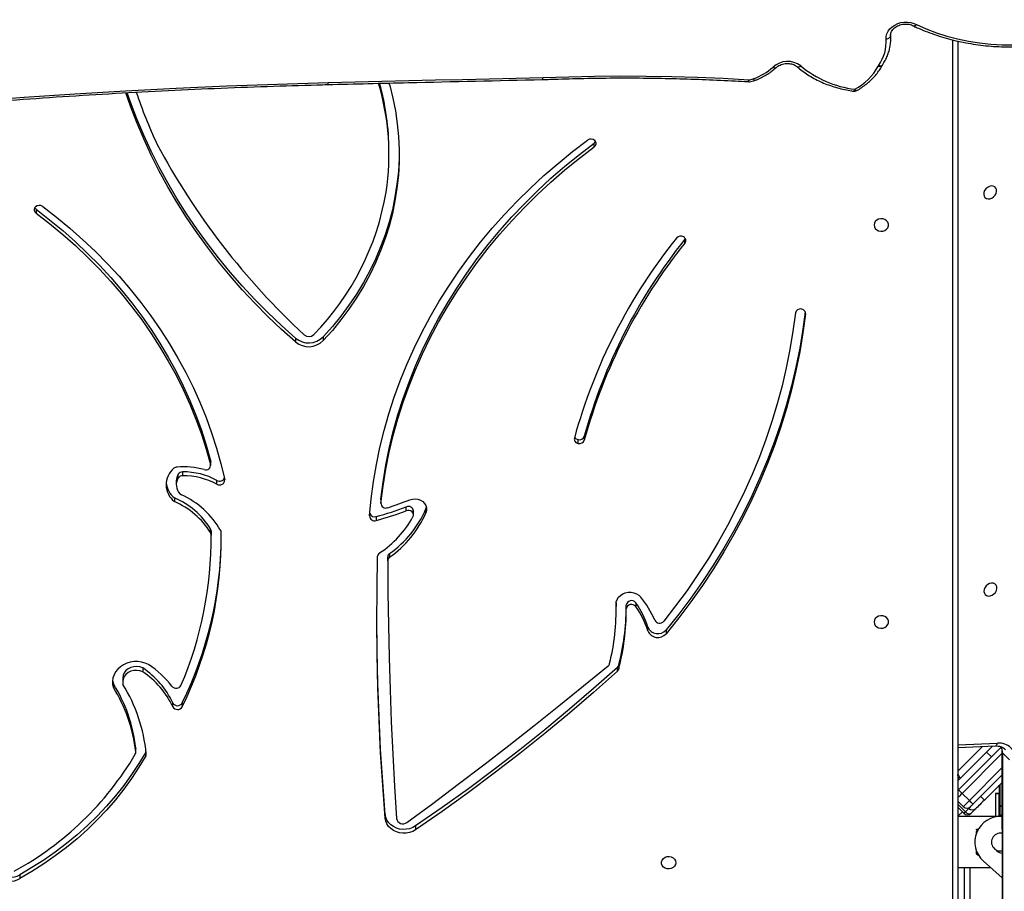
# Model space of a CAD drawing. Units: centimetres. Extents: x 16256 to 19869, y -1776 to 212.
# Drawn here: x 18738 to 18796, y -780 to -729 of the extents above; entities that cross this region are included whole.
import ezdxf

# ---------------------------------------------------------------- set-up
doc = ezdxf.new("R2010")
doc.units = ezdxf.units.CM
doc.layers.add('VP-DIM', color=7, linetype='Continuous')
doc.layers.add('VP-EQ', color=7, linetype='Continuous', true_color=0x8a3492)
doc.dimstyles.new('Strefa', dxfattribs={"dimtxt": 14, "dimasz": 20, "dimexe": 20, "dimexo": 50, "dimgap": 20, "dimtad": 0, "dimdec": 0, "dimzin": 0, "dimdsep": 46, "dimtxsty": 'Standard', "dimcen": 0.09, "dimadec": 0, "dimazin": 0, "dimtfac": 1, "dimtdec": 4, "dimtofl": 0, "dimtmove": 0, "dimatfit": 3, "dimfxl": 70, "dimfxlon": 1, "dimtolj": 1, "dimtzin": 0, "dimarcsym": 0})

# ---------------------------------------------------------------- blocks, each defined once
blk = doc.blocks.new('*D115')
at = {"layer": 'Defpoints', "color": 0}
for p in [(18729.344, -205.94), (19704.781, -205.94), (18641.406, -1604.854)]:
    blk.add_point(p, dxfattribs=at)
at = {"layer": 'VP-DIM', "color": 0, "lineweight": -2}
for p, q in [((19604.781, -205.94), (19754.781, -205.94)), ((19704.781, -255.94), (19704.781, -813.429)), ((19704.781, -1554.854), (19704.781, -943.429)), ((19604.781, -1604.854), (19754.781, -1604.854))]:
    blk.add_line(p, q, dxfattribs=at)
at = {"layer": 'VP-DIM', "color": 0}
for points in [[(19713.115, -255.94), (19696.448, -255.94), (19704.781, -205.94)], [(19696.448, -1554.854), (19713.115, -1554.854), (19704.781, -1604.854)]]:
    blk.add_solid(points, dxfattribs=at)
at = {"layer": 'VP-DIM', "color": 0, "insert": (19704.781, -878.429), "char_height": 30, "attachment_point": 5, "rotation": 90}
blk.add_mtext('\\A1;1400', dxfattribs=at)
blk = doc.blocks.new('*D116')
at = {"layer": 'Defpoints', "color": 0}
for p in [(19457.605, 161.519), (17611.415, -861.531), (19457.605, -1194.753)]:
    blk.add_point(p, dxfattribs=at)
at = {"layer": 'VP-DIM', "color": 0, "lineweight": -2}
for p, q in [((17611.415, 61.519), (17611.415, 211.519)), ((19457.605, 61.519), (19457.605, 211.519)), ((17661.415, 161.519), (18489.807, 161.519)), ((19407.605, 161.519), (18629.807, 161.519))]:
    blk.add_line(p, q, dxfattribs=at)
at = {"layer": 'VP-DIM', "color": 0}
for points in [[(17661.415, 169.852), (17661.415, 153.185), (17611.415, 161.519)], [(19407.605, 153.185), (19407.605, 169.852), (19457.605, 161.519)]]:
    blk.add_solid(points, dxfattribs=at)
at = {"layer": 'VP-DIM', "color": 0, "insert": (18559.807, 161.519), "char_height": 30, "attachment_point": 5}
blk.add_mtext('\\A1;1846', dxfattribs=at)
blk = doc.blocks.new('*D117')
at = {"layer": 'Defpoints', "color": 0}
for p in [(19292.032, 78.13), (17817.129, -934.116), (19292.032, -1113.388)]:
    blk.add_point(p, dxfattribs=at)
at = {"layer": 'VP-DIM', "color": 0, "lineweight": -2}
for p, q in [((17817.129, -21.87), (17817.129, 128.13)), ((19292.032, -21.87), (19292.032, 128.13)), ((17867.129, 78.13), (18484.581, 78.13)), ((19242.032, 78.13), (18624.581, 78.13))]:
    blk.add_line(p, q, dxfattribs=at)
at = {"layer": 'VP-DIM', "color": 0}
for points in [[(17867.129, 86.463), (17867.129, 69.796), (17817.129, 78.13)], [(19242.032, 69.796), (19242.032, 86.463), (19292.032, 78.13)]]:
    blk.add_solid(points, dxfattribs=at)
at = {"layer": 'VP-DIM', "color": 0, "insert": (18554.581, 78.13), "char_height": 30, "attachment_point": 5}
blk.add_mtext('\\A1;1475', dxfattribs=at)
blk = doc.blocks.new('*D118')
at = {"layer": 'Defpoints', "color": 0}
for p in [(18749.033, -4.087), (18712.664, -1776.026), (19818.683, -1776.026)]:
    blk.add_point(p, dxfattribs=at)
at = {"layer": 'VP-DIM', "color": 0, "lineweight": -2}
for p, q in [((19718.683, -4.087), (19868.683, -4.087)), ((19818.683, -54.087), (19818.683, -804.363)), ((19818.683, -1726.026), (19818.683, -944.363)), ((19718.683, -1776.026), (19868.683, -1776.026))]:
    blk.add_line(p, q, dxfattribs=at)
at = {"layer": 'VP-DIM', "color": 0}
for points in [[(19827.016, -54.087), (19810.35, -54.087), (19818.683, -4.087)], [(19810.35, -1726.026), (19827.016, -1726.026), (19818.683, -1776.026)]]:
    blk.add_solid(points, dxfattribs=at)
at = {"layer": 'VP-DIM', "color": 0, "insert": (19818.683, -874.363), "char_height": 30, "attachment_point": 5, "rotation": 90}
blk.add_mtext('\\A1;1772', dxfattribs=at)
blk = doc.blocks.new('3241_S')
at = {"color": 7, "linetype": 'Continuous', "lineweight": 25}
for p, q in [((38325.78, 27932.69), (38325.78, 28662.16)), ((38332.78, 27446.73), (38332.78, 27967.94)), ((38306.52, 27865.24), (38306.46, 27956.44)), ((38306.84, 27864.57), (38306.77, 27955.78)), ((38306.79, 27938.67), (38317.76, 27928.9)), ((38884.26, 27936.95), (38884.26, 27939.2)), ((38332.78, 27932.69), (38313.49, 27932.69)), ((38307.78, 27922.94), (38306.8, 27922.85)), ((38309.78, 27922.94), (38307.78, 27922.94)), ((38309.78, 27922.95), (38311.27, 27921.62)), ((38321.78, 27910.07), (38320.7, 27910.07)), ((38321.11, 27910.52), (38321.78, 27910.52)), ((38321.78, 27912.42), (38321.85, 27911.99)), ((38321.78, 27910.52), (38321.78, 27910.07)), ((38651.59, 27908.25), (38651.59, 27910.5)), ((38669.36, 27901.45), (38669.36, 27903.7)), ((38306.81, 27901.38), (38307.98, 27902.56)), ((38307.78, 27902.69), (38332.78, 27902.69)), ((38307.98, 27902.56), (38307.98, 27896.9)), ((38308.48, 27902.69), (38308.48, 27889.31)), ((38310.48, 27902.69), (38310.48, 27889.31)), ((38310.68, 27889.06), (38310.68, 27902.69)), ((38326.39, 27897.93), (38326.67, 27897.64)), ((38329.21, 27900.75), (38332.78, 27897.19)), ((38330.13, 27899.83), (38332.78, 27902.48)), ((38306.82, 27882.61), (38317.19, 27892.98)), ((38306.83, 27878.37), (38323.91, 27895.45)), ((38307.98, 27896.9), (38307.98, 27883.76)), ((38326.03, 27893.33), (38330.27, 27889.09)), ((38329.57, 27896.86), (38332.78, 27893.65)), ((38332.39, 27886.97), (38307.65, 27862.22)), ((38308.48, 27889.31), (38310.48, 27889.31)), ((38308.48, 27889.31), (38308.48, 27889.06)), ((38308.48, 27885.06), (38308.48, 27889.06)), ((38308.48, 27889.06), (38310.68, 27889.06)), ((38310.48, 27889.31), (38310.48, 27889.06)), ((38309.27, 27885.06), (38308.48, 27885.06)), ((38308.48, 27885.06), (38308.48, 27884.81)), ((38308.48, 27884.81), (38309.02, 27884.81)), ((38308.48, 27884.81), (38308.48, 27884.26)), ((38332.78, 27881.7), (38315.89, 27864.81)), ((38306.52, 27865.24), (38302.49, 27869.25)), ((38313.06, 27867.63), (38315.89, 27864.81)), ((38810.16, 27867.07), (38810.16, 27864.82)), ((38815.98, 27864.93), (38815.98, 27862.68)), ((38816, 27864.68), (38816, 27862.43)), ((38307.65, 27862.22), (38307.27, 27861.84)), ((38332.78, 27862.17), (38310.66, 27861.19)), ((38788.73, 27835.9), (38788.73, 27838.15)), ((38794.28, 27838.09), (38794.28, 27835.84)), ((38823.72, 27821.35), (38823.72, 27823.6)), ((38829.2, 27824.59), (38829.2, 27826.84)), ((38532.91, 27817.23), (38532.91, 27814.98)), ((38811.92, 27815.34), (38811.92, 27817.59)), ((38532.15, 27813.76), (38532.15, 27816.01)), ((38504.32, 27792.95), (38504.32, 27795.2)), ((38515, 27793.49), (38515, 27791.24)), ((38522.13, 27776.98), (38522.13, 27779.23)), ((38527.67, 27780.63), (38527.67, 27778.38)), ((38533.67, 27781.39), (38533.67, 27779.14)), ((38533.68, 27777.09), (38533.67, 27779.14)), ((38666.82, 27748.02), (38666.82, 27750.27)), ((38667.9, 27752.27), (38667.9, 27750.02)), ((38771.73, 27739.56), (38771.73, 27737.31)), ((38771.75, 27734.67), (38771.73, 27737.31)), ((38771.75, 27734.67), (38771.75, 27736.92)), ((38772.09, 27735.76), (38772.09, 27733.51)), ((38645.48, 27724.04), (38645.48, 27721.79)), ((38652.8, 27725.28), (38652.8, 27723.03)), ((38674.73, 27726.35), (38674.73, 27728.6)), ((38645.48, 27721.79), (38645.17, 27720.82)), ((38656.99, 27722.89), (38656.99, 27720.64)), ((38671.91, 27716.15), (38671.91, 27718.4)), ((38671.92, 27716.39), (38671.92, 27718.64)), ((38671.92, 27716.39), (38671.91, 27716.15)), ((38793.26, 27715.27), (38793.26, 27717.52)), ((38768.28, 27707.27), (38768.28, 27705.02)), ((38792.22, 27705.33), (38792.22, 27707.58)), ((38788.46, 27700.03), (38788.46, 27702.28)), ((38791.11, 27703.67), (38791.11, 27701.42)), ((38771.96, 27696.18), (38771.96, 27693.93)), ((38772.04, 27695.61), (38772.04, 27693.36)), ((38772.04, 27693.36), (38771.96, 27693.93)), ((38552.37, 27679.12), (38552.37, 27681.37)), ((38555.95, 27683.32), (38555.95, 27681.07)), ((38705.81, 27620.6), (38705.81, 27622.85)), ((38722.17, 27621.33), (38722.17, 27623.58)), ((38493.22, 27563.24), (38492.98, 27562.89)), ((38493.22, 27565.49), (38493.22, 27563.24)), ((38874.64, 27545.63), (38874.64, 27547.88)), ((38667.2, 27513.52), (38667.2, 27511.27)), ((38546.52, 27508.92), (38546.52, 27506.67)), ((38452.24, 27469.94), (38452.18, 27469.92)), ((38377.22, 27460.96), (38377.12, 27460.8))]:
    blk.add_line(p, q, dxfattribs=at)
at = {"color": 8, "linetype": 'Continuous', "lineweight": 25}
for p, q in [((38328.78, 28662.16), (38328.78, 27932.69)), ((38335.78, 27969.44), (38335.78, 27446.01)), ((38332.78, 27895.49), (38328.37, 27899.91)), ((38332.78, 27898.24), (38332.25, 27897.71)), ((38306.82, 27895.73), (38307.98, 27896.9)), ((38326.03, 27893.33), (38306.83, 27874.13)), ((38306.84, 27865.65), (38330.27, 27889.09)), ((38332.61, 27887.18), (38332.78, 27887.01)), ((38318.27, 27861.52), (38332.78, 27876.04)), ((38332.78, 27860.56), (38309.45, 27859.53)), ((38533.72, 27777.56), (38533.72, 27777.88)), ((38422.33, 27607.09), (38422.33, 27606.57))]:
    blk.add_line(p, q, dxfattribs=at)
at = {"color": 7, "linetype": 'Continuous', "lineweight": 25, "flags": 128}
for points in [[(38810.16, 27867.07), (38814.15, 27873.75), (38818.45, 27880.28), (38823.07, 27886.65), (38827.98, 27892.84), (38833.19, 27898.86), (38838.69, 27904.68), (38844.46, 27910.29), (38850.49, 27915.7), (38856.78, 27920.88), (38863.32, 27925.83), (38870.08, 27930.54), (38877.07, 27935), (38884.26, 27939.2)], [(38498.53, 27929.86), (38498.72, 27930.94), (38499.27, 27931.93), (38500.13, 27932.73), (38501.23, 27933.28), (38502.46, 27933.53), (38503.73, 27933.44), (38504.91, 27933.04), (38505.9, 27932.36), (38506.61, 27931.45), (38506.99, 27930.41), (38506.99, 27929.31), (38506.61, 27928.26), (38505.9, 27927.35), (38504.91, 27926.67), (38503.73, 27926.27), (38502.46, 27926.19), (38501.23, 27926.43), (38500.13, 27926.98), (38499.27, 27927.78), (38498.72, 27928.77), (38498.53, 27929.86)], [(38810.16, 27864.82), (38814.15, 27871.5), (38818.45, 27878.03), (38823.07, 27884.4), (38827.98, 27890.59), (38833.19, 27896.61), (38838.69, 27902.43), (38844.46, 27908.04), (38850.49, 27913.45), (38856.78, 27918.63), (38863.32, 27923.58), (38870.08, 27928.29), (38877.07, 27932.75), (38884.26, 27936.95)], [(38532.91, 27817.23), (38546.89, 27829.67), (38561.12, 27841.9), (38575.6, 27853.91), (38590.33, 27865.7), (38605.3, 27877.25), (38620.5, 27888.57), (38635.93, 27899.66), (38651.59, 27910.5)], [(38651.59, 27910.5), (38653.25, 27911.43), (38655.08, 27912.09), (38657.01, 27912.46), (38658.99, 27912.52), (38660.95, 27912.27), (38662.83, 27911.72), (38664.56, 27910.89), (38666.09, 27909.8), (38667.38, 27908.5), (38668.37, 27907.01), (38669.03, 27905.4), (38669.36, 27903.7)], [(38651.59, 27908.25), (38653.25, 27909.18), (38655.08, 27909.84), (38657.01, 27910.21), (38658.99, 27910.27), (38660.95, 27910.02), (38662.83, 27909.47), (38664.56, 27908.64), (38666.09, 27907.55), (38667.38, 27906.25), (38668.37, 27904.76), (38669.03, 27903.15), (38669.36, 27901.45)], [(38532.91, 27814.98), (38546.89, 27827.42), (38561.12, 27839.65), (38575.6, 27851.66), (38590.33, 27863.45), (38605.3, 27875), (38620.5, 27886.32), (38635.93, 27897.41), (38651.59, 27908.25)], [(38656.59, 27906.15), (38641.47, 27894.97), (38626.44, 27883.7), (38611.51, 27872.34), (38596.67, 27860.88), (38581.94, 27849.32), (38567.3, 27837.67), (38552.77, 27825.93), (38538.33, 27814.09)], [(38667.9, 27752.27), (38667.78, 27771.23), (38667.51, 27790.18), (38667.1, 27809.14), (38666.53, 27828.09), (38665.81, 27847.04), (38664.94, 27865.98), (38663.93, 27884.92), (38662.76, 27903.85)], [(38669.36, 27903.7), (38670.85, 27884.48), (38672.07, 27865.24), (38673.03, 27845.99), (38673.73, 27826.74), (38674.16, 27807.47), (38674.32, 27788.21), (38674.21, 27768.94), (38673.84, 27749.68)], [(38317.19, 27892.98), (38318.16, 27893.94), (38319.09, 27894.87), (38319.94, 27895.73), (38320.69, 27896.48), (38321.31, 27897.09), (38321.77, 27897.55), (38322.05, 27897.83), (38322.14, 27897.93)], [(38322.14, 27897.93), (38322.19, 27897.97), (38322.33, 27898.11), (38322.57, 27898.35), (38322.89, 27898.67), (38323.3, 27899.08), (38323.79, 27899.57), (38324.35, 27900.13), (38324.97, 27900.75)], [(38328.37, 27899.91), (38327.93, 27900.29), (38327.46, 27900.62), (38326.97, 27900.87), (38326.49, 27901.03), (38326.04, 27901.1), (38325.62, 27901.08), (38325.26, 27900.96), (38324.97, 27900.75)], [(38328.37, 27899.91), (38327.93, 27899.47), (38327.54, 27899.07), (38327.19, 27898.73), (38326.91, 27898.45), (38326.68, 27898.22), (38326.52, 27898.06), (38326.42, 27897.96), (38326.39, 27897.93)], [(38328.37, 27899.91), (38328.55, 27900.09), (38328.72, 27900.26), (38328.87, 27900.41), (38328.99, 27900.53), (38329.09, 27900.63), (38329.16, 27900.7), (38329.2, 27900.74), (38329.21, 27900.75)], [(38669.36, 27901.45), (38670.85, 27882.23), (38672.07, 27862.99), (38673.03, 27843.74), (38673.73, 27824.49), (38674.16, 27805.22), (38674.32, 27785.96), (38674.32, 27785.03)], [(38317.19, 27892.98), (38317.23, 27892.93), (38317.35, 27892.81), (38317.55, 27892.62), (38317.81, 27892.35), (38318.14, 27892.03), (38318.5, 27891.67), (38318.9, 27891.27), (38319.31, 27890.85)], [(38323.91, 27895.45), (38324.19, 27895.73), (38324.45, 27895.99), (38324.69, 27896.24), (38324.91, 27896.45), (38325.09, 27896.63), (38325.22, 27896.76), (38325.3, 27896.84), (38325.32, 27896.86)], [(38323.91, 27895.45), (38323.95, 27895.41), (38324.07, 27895.29), (38324.27, 27895.09), (38324.53, 27894.83), (38324.85, 27894.51), (38325.22, 27894.14), (38325.62, 27893.74), (38326.03, 27893.33)], [(38329.57, 27896.86), (38329.5, 27896.8), (38329.3, 27896.6), (38328.97, 27896.27), (38328.53, 27895.83), (38327.99, 27895.29), (38327.38, 27894.68), (38326.72, 27894.02), (38326.03, 27893.33)], [(38330.27, 27889.09), (38330.69, 27888.67), (38331.08, 27888.27), (38331.45, 27887.91), (38331.77, 27887.59), (38332.04, 27887.32), (38332.23, 27887.13), (38332.35, 27887.01), (38332.39, 27886.97)], [(38332.78, 27887.35), (38332.67, 27887.24), (38332.39, 27886.97)], [(38315.89, 27864.81), (38314.51, 27863.43), (38313.19, 27862.1), (38312.35, 27861.26)], [(38816, 27862.43), (38815.98, 27862.61), (38815.98, 27862.68)], [(38808.55, 27813.28), (38810.53, 27812.42), (38812.64, 27811.84), (38814.83, 27811.56), (38817.05, 27811.58), (38819.23, 27811.9), (38821.33, 27812.53), (38823.29, 27813.43), (38825.06, 27814.59), (38826.59, 27815.98), (38827.85, 27817.56), (38828.8, 27819.29), (38829.42, 27821.13), (38829.7, 27823.04), (38829.63, 27824.96), (38829.2, 27826.84)], [(38811.92, 27817.59), (38813.59, 27816.99), (38815.37, 27816.73), (38817.17, 27816.83), (38818.9, 27817.28), (38820.47, 27818.05), (38821.8, 27819.11), (38822.81, 27820.41), (38823.46, 27821.86), (38823.71, 27823.41), (38823.56, 27824.97)], [(38829.66, 27822.47), (38829.63, 27822.71), (38829.2, 27824.59)], [(38811.92, 27815.34), (38813.59, 27814.74), (38815.37, 27814.48), (38817.17, 27814.58), (38818.9, 27815.03), (38820.47, 27815.8), (38821.8, 27816.86), (38822.81, 27818.16), (38823.46, 27819.61), (38823.71, 27821.16), (38823.72, 27821.35)], [(38422.33, 27607.09), (38423.83, 27618.31), (38425.7, 27629.49), (38427.94, 27640.62), (38430.56, 27651.69), (38433.54, 27662.69), (38436.89, 27673.61), (38440.6, 27684.44), (38444.67, 27695.17), (38449.1, 27705.79), (38453.89, 27716.3), (38459.02, 27726.69), (38464.49, 27736.94), (38470.31, 27747.06), (38476.46, 27757.02), (38482.95, 27766.82), (38489.75, 27776.46), (38496.88, 27785.92), (38504.32, 27795.2)], [(38382.03, 27788.25), (38381.84, 27789.34), (38381.29, 27790.33), (38380.43, 27791.13), (38379.34, 27791.68), (38378.1, 27791.92), (38376.84, 27791.84), (38375.66, 27791.44), (38374.67, 27790.76), (38373.95, 27789.85), (38373.58, 27788.8), (38373.58, 27787.71), (38373.95, 27786.66), (38374.67, 27785.75), (38375.66, 27785.07), (38376.84, 27784.67), (38378.1, 27784.58), (38379.34, 27784.83), (38380.43, 27785.38), (38381.29, 27786.18), (38381.84, 27787.17), (38382.03, 27788.25)], [(38422.47, 27606.01), (38423.83, 27616.06), (38425.7, 27627.24), (38427.94, 27638.37), (38430.56, 27649.44), (38433.54, 27660.44), (38436.89, 27671.36), (38440.6, 27682.19), (38444.67, 27692.92), (38449.1, 27703.54), (38453.89, 27714.05), (38459.02, 27724.44), (38464.49, 27734.69), (38470.31, 27744.81), (38476.46, 27754.77), (38482.95, 27764.57), (38489.75, 27774.21), (38496.88, 27783.67), (38504.32, 27792.95)], [(38428.3, 27606.57), (38429.74, 27617.35), (38431.52, 27628.09), (38433.65, 27638.79), (38436.13, 27649.43), (38438.95, 27660), (38442.12, 27670.5), (38445.62, 27680.92), (38449.47, 27691.25), (38453.65, 27701.48), (38458.16, 27711.61), (38463, 27721.62), (38468.16, 27731.51), (38473.64, 27741.27), (38479.43, 27750.89), (38485.54, 27760.37), (38491.95, 27769.69), (38498.67, 27778.86), (38505.68, 27787.85)], [(38533.72, 27777.88), (38533.58, 27776.42), (38533.08, 27775.02), (38532.26, 27773.74), (38531.15, 27772.63), (38529.79, 27771.76), (38528.26, 27771.15), (38526.6, 27770.83), (38524.91, 27770.83), (38523.26, 27771.13), (38521.71, 27771.72), (38520.34, 27772.59), (38519.22, 27773.68)], [(38317.32, 27769.24), (38317.43, 27770.37), (38317.21, 27771.39), (38316.67, 27772.22), (38315.86, 27772.78), (38314.86, 27773.04), (38313.74, 27772.95), (38312.62, 27772.54), (38311.58, 27771.83), (38310.73, 27770.89), (38310.14, 27769.81), (38309.86, 27768.68), (38309.91, 27767.59), (38310.29, 27766.66), (38310.98, 27765.95), (38311.89, 27765.54), (38312.97, 27765.45), (38314.1, 27765.7), (38315.19, 27766.27), (38316.14, 27767.1), (38316.87, 27768.12), (38317.32, 27769.24)], [(38678.62, 27725.95), (38677.66, 27715.83), (38676.32, 27705.73), (38674.6, 27695.68), (38672.52, 27685.69), (38670.07, 27675.75), (38667.26, 27665.89), (38664.09, 27656.11), (38660.55, 27646.42), (38656.66, 27636.83), (38652.42, 27627.36), (38647.83, 27618.01), (38642.9, 27608.79), (38637.64, 27599.71), (38632.04, 27590.79), (38626.12, 27582.02), (38619.87, 27573.42), (38613.31, 27564.99), (38606.45, 27556.76), (38599.28, 27548.71), (38591.82, 27540.87), (38584.08, 27533.24), (38576.06, 27525.83), (38567.77, 27518.64), (38559.22, 27511.68), (38550.42, 27504.96)], [(38654.97, 27716.43), (38653.4, 27715.99), (38651.76, 27715.88), (38650.14, 27716.11), (38648.62, 27716.65), (38647.29, 27717.49), (38646.22, 27718.58), (38645.48, 27719.85), (38645.09, 27721.23), (38645.09, 27722.65), (38645.48, 27724.04)], [(38653.08, 27726.37), (38652.83, 27725.62), (38652.85, 27724.84), (38653.13, 27724.1), (38653.65, 27723.47), (38654.37, 27723), (38655.22, 27722.73), (38656.12, 27722.7), (38656.99, 27722.89)], [(38671.91, 27718.4), (38670.66, 27708.38), (38669.03, 27698.4), (38667.03, 27688.47), (38664.67, 27678.6), (38661.94, 27668.8), (38658.84, 27659.08), (38655.39, 27649.45), (38651.58, 27639.93), (38647.42, 27630.52), (38642.91, 27621.22), (38638.06, 27612.06), (38632.87, 27603.04), (38627.35, 27594.17), (38621.5, 27585.45), (38615.33, 27576.9), (38608.85, 27568.53), (38602.05, 27560.35), (38594.96, 27552.36), (38587.58, 27544.57), (38579.9, 27536.99), (38571.95, 27529.62), (38563.74, 27522.49), (38555.26, 27515.58), (38546.52, 27508.92)], [(38671.91, 27716.15), (38670.66, 27706.13), (38669.03, 27696.15), (38667.03, 27686.22), (38664.67, 27676.35), (38661.94, 27666.55), (38658.84, 27656.83), (38655.39, 27647.2), (38651.58, 27637.68), (38647.42, 27628.27), (38642.91, 27618.97), (38638.06, 27609.81), (38632.87, 27600.79), (38627.35, 27591.92), (38621.5, 27583.2), (38615.33, 27574.65), (38608.85, 27566.28), (38602.05, 27558.1), (38594.96, 27550.11), (38587.58, 27542.32), (38579.9, 27534.74), (38571.95, 27527.37), (38563.74, 27520.24), (38555.26, 27513.33), (38546.52, 27506.67)], [(38870.72, 27543.94), (38862.58, 27550.23), (38854.69, 27556.76), (38847.06, 27563.51), (38839.69, 27570.47), (38832.59, 27577.65), (38825.78, 27585.03), (38819.26, 27592.61), (38813.04, 27600.37), (38807.12, 27608.3), (38801.51, 27616.41), (38796.22, 27624.67), (38791.25, 27633.08), (38786.61, 27641.63), (38782.31, 27650.31), (38778.34, 27659.11), (38774.72, 27668.03), (38771.45, 27677.04), (38768.53, 27686.14), (38765.96, 27695.32), (38763.75, 27704.58)], [(38874.64, 27547.88), (38866.69, 27554.02), (38858.98, 27560.39), (38851.52, 27566.98), (38844.32, 27573.78), (38837.39, 27580.79), (38830.73, 27587.99), (38824.35, 27595.38), (38818.26, 27602.95), (38812.47, 27610.7), (38806.97, 27618.6), (38801.79, 27626.66), (38796.92, 27634.87), (38792.37, 27643.21), (38788.14, 27651.68), (38784.25, 27660.27), (38780.69, 27668.97), (38777.46, 27677.76), (38774.58, 27686.65), (38772.04, 27695.61)], [(38874.64, 27545.63), (38866.69, 27551.77), (38858.98, 27558.14), (38851.52, 27564.73), (38844.32, 27571.53), (38837.39, 27578.54), (38830.73, 27585.74), (38824.35, 27593.13), (38818.26, 27600.7), (38812.47, 27608.45), (38806.97, 27616.35), (38801.79, 27624.41), (38796.92, 27632.62), (38792.37, 27640.96), (38788.14, 27649.43), (38784.25, 27658.02), (38780.69, 27666.72), (38777.46, 27675.51), (38774.58, 27684.4), (38772.04, 27693.36)], [(38661.2, 27512.39), (38661.26, 27515.75), (38661.68, 27523.33), (38662.48, 27530.88), (38663.65, 27538.39), (38665.2, 27545.85), (38667.13, 27553.25), (38669.43, 27560.56), (38672.09, 27567.79), (38675.11, 27574.9), (38678.49, 27581.9), (38682.22, 27588.76), (38686.29, 27595.47), (38690.69, 27602.02), (38695.41, 27608.41), (38700.46, 27614.6), (38705.81, 27620.6)], [(38667.18, 27471.38), (38666.75, 27472.89), (38664.89, 27480.3), (38663.41, 27487.77), (38662.3, 27495.29), (38661.57, 27502.84), (38661.23, 27510.42), (38661.26, 27518), (38661.68, 27525.58), (38662.48, 27533.13), (38663.65, 27540.64), (38665.2, 27548.1), (38667.13, 27555.5), (38669.43, 27562.81), (38672.09, 27570.04), (38675.11, 27577.15), (38678.49, 27584.15), (38682.22, 27591.01), (38686.29, 27597.72), (38690.69, 27604.27), (38695.41, 27610.66), (38700.46, 27616.85), (38705.81, 27622.85)], [(38722.17, 27623.58), (38730.37, 27616.23), (38738.31, 27608.66), (38745.99, 27600.89), (38753.4, 27592.93), (38760.53, 27584.78), (38767.38, 27576.46), (38773.95, 27567.96), (38780.21, 27559.29), (38786.18, 27550.47), (38791.85, 27541.49), (38797.2, 27532.38), (38802.24, 27523.13), (38806.95, 27513.76), (38811.35, 27504.27), (38815.42, 27494.67), (38819.15, 27484.97), (38821.9, 27477.15)], [(38722.17, 27621.33), (38730.37, 27613.98), (38738.31, 27606.41), (38745.99, 27598.64), (38753.4, 27590.68), (38760.53, 27582.53), (38767.38, 27574.21), (38773.95, 27565.71), (38780.21, 27557.04), (38786.18, 27548.22), (38791.85, 27539.24), (38797.2, 27530.13), (38802.24, 27520.88), (38806.95, 27511.51), (38811.35, 27502.02), (38815.42, 27492.42), (38819.15, 27482.72), (38821.15, 27477.11)], [(38382.03, 27554.86), (38381.84, 27555.94), (38381.29, 27556.93), (38380.43, 27557.73), (38379.34, 27558.28), (38378.1, 27558.53), (38376.84, 27558.44), (38375.66, 27558.04), (38374.67, 27557.36), (38373.95, 27556.45), (38373.58, 27555.41), (38373.58, 27554.31), (38373.95, 27553.26), (38374.67, 27552.35), (38375.66, 27551.67), (38376.84, 27551.27), (38378.1, 27551.19), (38379.34, 27551.43), (38380.43, 27551.98), (38381.29, 27552.78), (38381.84, 27553.77), (38382.03, 27554.86)], [(38317.47, 27535.72), (38317.59, 27536.84), (38317.37, 27537.86), (38316.83, 27538.69), (38316.02, 27539.26), (38315.01, 27539.51), (38313.9, 27539.43), (38312.77, 27539.01), (38311.74, 27538.31), (38310.89, 27537.37), (38310.3, 27536.29), (38310.01, 27535.15), (38310.07, 27534.07), (38310.45, 27533.13), (38311.13, 27532.43), (38312.05, 27532.01), (38313.12, 27531.93), (38314.26, 27532.18), (38315.35, 27532.75), (38316.3, 27533.58), (38317.03, 27534.6), (38317.47, 27535.72)], [(38941.2, 27484.44), (38911.41, 27481.98), (38881.61, 27479.74), (38851.81, 27477.73), (38822.02, 27475.95), (38792.22, 27474.4), (38762.44, 27473.07), (38732.66, 27471.98), (38702.9, 27471.12)], [(38576.74, 27468.2), (38561.55, 27467.69), (38546.36, 27467.37), (38531.19, 27467.23), (38516.04, 27467.29), (38500.91, 27467.54), (38485.81, 27467.98), (38470.74, 27468.6), (38455.71, 27469.42)], [(38702.9, 27471.12), (38687.13, 27470.73), (38671.36, 27470.34), (38655.59, 27469.97), (38639.82, 27469.6), (38624.05, 27469.24), (38608.28, 27468.88), (38592.51, 27468.54), (38576.74, 27468.2)], [(38357.06, 27437.06), (38351.33, 27439.57), (38345.39, 27441.8), (38339.28, 27443.74), (38333, 27445.38), (38326.58, 27446.72), (38320.05, 27447.76), (38313.41, 27448.48), (38306.7, 27448.89), (38299.94, 27448.99), (38293.15, 27448.78), (38286.35, 27448.25), (38279.57, 27447.41)], [(38374.93, 27445.49), (38374.88, 27443.94), (38374.48, 27442.4), (38373.75, 27440.92), (38372.71, 27439.54), (38371.39, 27438.31), (38369.83, 27437.27), (38368.09, 27436.45), (38366.23, 27435.87), (38364.29, 27435.57), (38362.34, 27435.53), (38360.45, 27435.78), (38358.67, 27436.29), (38357.06, 27437.06)], [(38374.93, 27445.49), (38374.36, 27445.39), (38373.82, 27445.22), (38373.34, 27444.99), (38372.93, 27444.71), (38372.61, 27444.39), (38372.39, 27444.04), (38372.28, 27443.68), (38372.29, 27443.31)]]:
    blk.add_lwpolyline(points, dxfattribs=at)
at = {"color": 8, "linetype": 'Continuous', "lineweight": 25, "flags": 128}
for points in [[(38326.39, 27897.93), (38326.25, 27897.79), (38325.85, 27897.39), (38325.43, 27896.97)], [(38330.27, 27889.09), (38330.96, 27889.78), (38331.63, 27890.44), (38332.24, 27891.05), (38332.77, 27891.59), (38332.78, 27891.6)], [(38307.03, 27862.84), (38307.29, 27862.57), (38307.48, 27862.38), (38307.6, 27862.26), (38307.65, 27862.22)], [(38310.66, 27861.19), (38310.51, 27861.16), (38310.24, 27861.03), (38309.99, 27860.79), (38309.77, 27860.45), (38309.59, 27860.03), (38309.45, 27859.53)], [(38393.4, 27475.06), (38393.1, 27475.4), (38392.82, 27475.65), (38392.58, 27475.81), (38392.38, 27475.87), (38392.26, 27475.84)], [(38393.4, 27475.06), (38393.56, 27475.48), (38393.72, 27475.82), (38393.89, 27476.05), (38394.04, 27476.18), (38394.16, 27476.2)], [(38452.93, 27468.95), (38452.72, 27469.33), (38452.53, 27469.62), (38452.37, 27469.82), (38452.25, 27469.92), (38452.18, 27469.92)], [(38453.01, 27468.99), (38452.8, 27469.36), (38452.6, 27469.65), (38452.43, 27469.85), (38452.3, 27469.94), (38452.24, 27469.94)], [(38455.71, 27469.42), (38455.81, 27469.84), (38455.92, 27470.18), (38456.03, 27470.42), (38456.14, 27470.55), (38456.22, 27470.58)], [(38379.28, 27460.96), (38378.78, 27461.12), (38378.31, 27461.2), (38377.89, 27461.19), (38377.54, 27461.11), (38377.26, 27460.96), (38377.12, 27460.8)], [(38441.42, 27462), (38441, 27462.25), (38440.62, 27462.43), (38440.27, 27462.51), (38439.99, 27462.51), (38439.77, 27462.42), (38439.74, 27462.39)], [(38357.06, 27437.06), (38357.39, 27437.43), (38357.72, 27437.71), (38358.04, 27437.9), (38358.34, 27437.99), (38358.6, 27437.97), (38358.66, 27437.94)], [(38357.06, 27437.06), (38357.43, 27437.41), (38357.81, 27437.67), (38358.17, 27437.83), (38358.5, 27437.9), (38358.78, 27437.87), (38358.9, 27437.81)]]:
    blk.add_lwpolyline(points, dxfattribs=at)
at = {"color": 7, "linetype": 'Continuous', "lineweight": 25}
for centre, radius, start, end in [((38890.22, 27928.37), 12.36, 57.11463, 118.7889), ((38890.22, 27926.12), 12.36, 57.10982, 118.79371), ((38976.99, 27770.88), 186.78, 118.62311, 149.35246), ((38307.78, 27917.69), 15, 266.28372, 48.31073), ((38306.29, 27919.02), 5.25, 48.31073, 84.46024), ((38307.78, 27917.69), 5.25, 259.25464, 48.31073), ((38658.98, 27903.14), 3.84, 10.71363, 128.47267), ((38324.26, 27895.8), 3, 45, 135), ((38327.09, 27898.63), 3, 45, 135), ((38327.44, 27894.74), 3, 45, 135), ((38308.56, 27869.59), 10.1, 178.12863, 275.08345), ((38812.16, 27865.93), 2.3, 150.12853, 185.13555), ((38904.76, 27874.92), 95.34, 185.53936, 211.59765), ((38812.27, 27863.63), 2.42, 150.45523, 160.08612), ((38818.29, 27864.93), 2.3, 149.57604, 186.097), ((38906.29, 27874.97), 90.88, 186.49948, 211.97851), ((38906.29, 27872.72), 90.88, 186.49934, 211.97865), ((38791.49, 27836.59), 3.17, 28.21105, 150.61871), ((38990.83, 27739.06), 225.09, 153.88257, 180.86725), ((38991.03, 27736.73), 225.3, 153.88788, 179.56717), ((38791.49, 27834.34), 3.17, 28.21186, 150.62282), ((38839.6, 27859.25), 50.01, 205.02916, 236.39892), ((38839.6, 27857), 50.01, 205.02916, 236.39892), ((38991.03, 27739.24), 219.29, 156.81526, 180.60589), ((38792.28, 27824.11), 3.19, 39.00056, 152.58348), ((38840.6, 27861.54), 57.93, 217.69516, 236.40313), ((38534.58, 27815.35), 2.52, 131.62484, 164.74788), ((38664, 27781.34), 136.33, 165.26633, 180.29682), ((38664.03, 27779.08), 136.36, 165.26701, 179.65674), ((38534.58, 27813.1), 2.51, 131.60113, 164.77159), ((38665.25, 27781.36), 131.58, 166.19999, 181.51564), ((38539.92, 27812.12), 2.53, 128.84158, 165.5696), ((38509.15, 27791.14), 6.31, 21.86526, 139.90263), ((38509.14, 27788.86), 6.32, 22.06759, 139.7003), ((38560.43, 27807.3), 47.48, 196.91037, 216.23276), ((38508.12, 27785.8), 3.19, 27.13359, 139.92335), ((38560.43, 27805.05), 47.48, 196.91037, 216.23276), ((38560.55, 27808.12), 53.8, 202.8177, 219.80031), ((38524.62, 27781.03), 3.07, 215.91596, 352.4222), ((38524.62, 27778.78), 3.07, 215.913, 352.42517), ((38703.4, 27698.7), 63.22, 125.34577, 156.37352), ((38703.39, 27696.46), 63.22, 125.34479, 156.37399), ((38705.26, 27698.05), 59.37, 123.28392, 151.50619), ((38665.42, 27752.31), 2.48, 304.43835, 358.9638), ((38665.42, 27750.06), 2.48, 304.45094, 358.95692), ((38671.34, 27749.8), 2.51, 302.22912, 357.2257), ((38768.09, 27735.7), 2.32, 181.21916, 209.37593), ((38774.08, 27736.96), 2.33, 180.93887, 211.16506), ((38811.43, 27760.03), 46.23, 211.67299, 246.85654), ((38810.53, 27760.16), 51.3, 209.93245, 245.42215), ((38774.08, 27734.71), 2.33, 180.93098, 211.17295), ((38811.43, 27757.78), 46.23, 211.67299, 246.85654), ((38730.75, 27524.07), 212.07, 105.31781, 110.35434), ((38730.75, 27521.82), 212.07, 105.31781, 110.35434), ((38675.71, 27725.86), 2.92, 1.84032, 109.74917), ((38675.65, 27723.39), 3.1, 22.63949, 107.4428), ((38655.72, 27723.29), 2.93, 185.07276, 295.47125), ((38730.17, 27527.36), 203.48, 107.82525, 111.68985), ((38668.99, 27718.37), 2.92, 0.52372, 112.36866), ((38787.95, 27710.85), 2.93, 42.96065, 64.97922), ((38784.65, 27707.6), 7.56, 328.69815, 43.96556), ((38785.67, 27707.59), 12.5, 309.46604, 52.59629), ((38785.23, 27705.02), 13.02, 6.34203, 51.91095), ((38766.68, 27704.8), 2.94, 56.94788, 184.38632), ((38788.26, 27744.78), 42.5, 241.96427, 270.26914), ((38766.68, 27702.32), 3.14, 59.38086, 151.84124), ((38788.26, 27742.53), 42.51, 241.96532, 270.26936), ((38788.53, 27705.36), 3.08, 268.60386, 326.79438), ((38788.53, 27703.11), 3.08, 268.59985, 326.79032), ((38784.69, 27705.36), 7.53, 328.48865, 359.81802), ((38774.85, 27696.01), 2.84, 69.99716, 188.07162), ((38788.41, 27747.62), 50.54, 255.57542, 273.75464), ((38791.54, 27700.4), 3.22, 273.18619, 310.15808), ((38243.68, 27765.9), 320.05, 321.23139, 344.68653), ((38243.67, 27763.65), 320.05, 321.23158, 344.68644), ((38244.81, 27766.01), 324.93, 321.23137, 344.68662), ((38555.23, 27680.37), 3.03, 76.30631, 160.70003), ((38555.23, 27678.12), 3.03, 76.30969, 160.69665), ((38555.64, 27680.72), 2.62, 348.47631, 83.33137), ((38555.45, 27678.17), 2.94, 28.35307, 80.35885), ((38714.39, 27614.34), 12.08, 49.89559, 135.21798), ((38714.39, 27612.09), 12.08, 49.89559, 135.21798), ((38714.23, 27616.4), 4.12, 48.27801, 134.6668), ((38824.51, 27509.31), 157.84, 135.81106, 170.46138), ((38427.74, 27306.88), 425.88, 28.03496, 47.22337), ((38425.06, 27606.97), 2.73, 177.54094, 269.49952), ((38425.44, 27607.13), 2.91, 261.98648, 348.93957), ((38495.1, 27564), 2.4, 141.64513, 241.86812), ((38495.67, 27564.7), 3.29, 238.67336, 319.07066), ((38873.3, 27545.92), 2.38, 314.78197, 55.57209), ((38873.08, 27543.5), 2.64, 29.19622, 53.76312), ((38872.68, 27546.62), 3.31, 233.88056, 313.89352), ((38814.19, 27513.5), 146.99, 171.40654, 196.59366), ((38814.71, 27511.35), 147.51, 180.03314, 195.6672), ((38547.85, 27506.95), 2.38, 124.07714, 224.91651), ((38548.09, 27504.51), 2.66, 126.00005, 150.71695), ((38548.48, 27507.65), 3.31, 225.87812, 305.85369), ((38523.18, 27377.1), 309.11, 18.82029, 24.85956), ((38393.73, 27473.23), 3, 81.72326, 119.33149), ((38409.87, 27444.5), 34.72, 118.31696, 150.88272), ((38385.56, 27413.64), 61.92, 50.2559, 82.72529), ((38455.34, 27463.1), 6.33, 86.6397, 111.56694), ((38577.07, 27466.36), 3, 91.21625, 92.28222), ((38465.79, 27434.66), 36.62, 110.56421, 131.715), ((38449.46, 27477.96), 9.65, 291.0062, 291.5559), ((38399.23, 27447.01), 24.34, 145.03872, 183.57307), ((38375.28, 27463.65), 4.82, 326.09165, 332.06938), ((38432.83, 27471.47), 12.79, 233.05933, 312.2036), ((38357.39, 27435.23), 3, 59.55978, 64.76148)]:
    blk.add_arc(centre, radius, start, end, dxfattribs=at)
at = {"color": 8, "linetype": 'Continuous', "lineweight": 25}
for centre, radius, start, end in [((38315.56, 27865.13), 9.04, 179.35083, 202.28389), ((38305.9, 27864.53), 0.932, 2.60253, 48.77311), ((38578.36, 27468.44), 1.64, 145.79078, 188.55508), ((38578.49, 27468.48), 1.77, 150.28681, 189.2875), ((38704.55, 27471.37), 1.66, 146.71318, 188.7227), ((38378.67, 27459.59), 2, 64.28411, 136.59174), ((38426.59, 27459.89), 1.98, 64.89845, 136.76451)]:
    blk.add_arc(centre, radius, start, end, dxfattribs=at)
at = {"color": 7, "linetype": 'Continuous', "lineweight": 25}
for points, knots in [([(38320.3, 27925.58), (38320.54, 27925.54), (38321.03, 27925.47), (38321.57, 27925), (38321.87, 27924.43), (38321.9, 27924.04), (38321.91, 27923.85)], [0, 0, 0, 0, 0.279351, 0.558795, 0.779299, 1, 1, 1, 1]), ([(38321.4, 27923.86), (38321.39, 27924.03), (38321.36, 27924.37), (38321.13, 27924.78), (38320.91, 27924.92), (38320.83, 27924.98)], [0, 0, 0, 0, 0.3920305, 0.7826678, 1, 1, 1, 1]), ([(38321.91, 27923.85), (38321.9, 27923.61), (38321.89, 27923.28), (38321.7, 27923.03), (38321.64, 27922.96)], [0, 0, 0, 0, 0.722744, 1, 1, 1, 1]), ([(38321.85, 27911.99), (38321.81, 27911.66), (38321.74, 27911.07), (38321.3, 27910.69), (38321.11, 27910.52)], [0, 0, 0, 0, 0.559042, 1, 1, 1, 1]), ([(38331.25, 27880.26), (38331.7, 27879.53), (38332.18, 27878.72), (38332.73, 27877.86), (38332.78, 27877.78)], [0, 0, 0, 0, 0.911626, 1, 1, 1, 1]), ([(38332.61, 27881.52), (38332.49, 27881.33), (38332.25, 27880.95), (38332.38, 27879.89), (38332.6, 27879.04), (38332.78, 27878.55), (38332.78, 27878.55)], [0, 0, 0, 0, 0.332729, 0.665429, 0.998, 1, 1, 1, 1]), ([(38310.66, 27861.19), (38310.4, 27861.18), (38309.61, 27861.17), (38308.36, 27861.32), (38306.99, 27861.73), (38305.8, 27862.34), (38305.17, 27862.92), (38304.86, 27863.19)], [0, 0, 0, 0, 0.108113, 0.329711, 0.553754, 0.783617, 1, 1, 1, 1]), ([(38307.31, 27861.68), (38307.31, 27861.69), (38307.1, 27862.13), (38306.91, 27863.09), (38306.86, 27864.11), (38306.84, 27864.57)], [0, 0, 0, 0, 0.012784, 0.551409, 1, 1, 1, 1]), ([(38941.27, 27485.6), (38935.82, 27485.13), (38920.03, 27483.78), (38893.89, 27481.74), (38862.85, 27479.55), (38831.8, 27477.62), (38800.76, 27475.93), (38769.72, 27474.49), (38739.24, 27473.32), (38717.06, 27472.64), (38705.21, 27472.34), (38703.16, 27472.29)], [0, 0, 0, 0, 0.068582, 0.19892, 0.329258, 0.459596, 0.589934, 0.720273, 0.850611, 0.974089, 1, 1, 1, 1]), ([(38392.26, 27475.84), (38391.73, 27475.54), (38390.22, 27474.66), (38387.85, 27473.06), (38385.24, 27470.98), (38382.87, 27468.73), (38380.73, 27466.33), (38378.89, 27463.85), (38377.79, 27462.03), (38377.27, 27461.07), (38377.22, 27460.96)], [0, 0, 0, 0, 0.081461, 0.233097, 0.384789, 0.536443, 0.687968, 0.839308, 0.981755, 1, 1, 1, 1]), ([(38427.44, 27461.68), (38426.9, 27462.14), (38425.35, 27463.45), (38422.61, 27465.47), (38419.18, 27467.66), (38415.54, 27469.64), (38411.72, 27471.41), (38407.74, 27472.94), (38403.61, 27474.24), (38399.42, 27475.28), (38396.25, 27475.88), (38394.51, 27476.14), (38394.16, 27476.2)], [0, 0, 0, 0, 0.06153, 0.175854, 0.290282, 0.404832, 0.519487, 0.634222, 0.749026, 0.863867, 0.972781, 1, 1, 1, 1]), ([(38452.18, 27469.92), (38451.63, 27469.7), (38450.05, 27469.07), (38447.53, 27467.86), (38444.71, 27466.22), (38442.08, 27464.41), (38440.51, 27463.06), (38439.74, 27462.39)], [0, 0, 0, 0, 0.1191158, 0.3406789, 0.5623838, 0.7841253, 1, 1, 1, 1]), ([(38456.22, 27470.58), (38455.9, 27470.59), (38455.04, 27470.61), (38453.68, 27470.43), (38452.71, 27470.1), (38452.24, 27469.94)], [0, 0, 0, 0, 0.237802, 0.632506, 1, 1, 1, 1]), ([(38576.95, 27469.36), (38573.9, 27469.25), (38565.04, 27468.91), (38550.38, 27468.55), (38532.99, 27468.36), (38515.63, 27468.42), (38498.29, 27468.73), (38481, 27469.3), (38466.98, 27469.95), (38458.73, 27470.43), (38456.22, 27470.58)], [0, 0, 0, 0, 0.075524, 0.219133, 0.36274, 0.50635, 0.649958, 0.793569, 0.937177, 1, 1, 1, 1]), ([(38703.16, 27472.29), (38687.34, 27471.89), (38645.29, 27470.85), (38603.24, 27469.94), (38577.01, 27469.36)], [0, 0, 0, 0, 0.375996, 1, 1, 1, 1]), ([(38377.12, 27460.8), (38376.82, 27460.33), (38375.96, 27459.01), (38374.76, 27456.74), (38373.64, 27454), (38372.82, 27451.2), (38372.33, 27448.38), (38372.15, 27445.78), (38372.23, 27444.14), (38372.27, 27443.43)], [0, 0, 0, 0, 0.08705, 0.246683, 0.405963, 0.564696, 0.722825, 0.880323, 1, 1, 1, 1]), ([(38439.74, 27462.39), (38439.57, 27462.25), (38439.05, 27461.8), (38438.03, 27461.14), (38436.63, 27460.51), (38435.12, 27460.08), (38433.55, 27459.87), (38432.01, 27459.89), (38430.54, 27460.12), (38429.22, 27460.56), (38428.17, 27461.1), (38427.66, 27461.51), (38427.44, 27461.68)], [0, 0, 0, 0, 0.052685, 0.161977, 0.271312, 0.380429, 0.489404, 0.598146, 0.706522, 0.814622, 0.922721, 1, 1, 1, 1]), ([(38358.66, 27437.94), (38357.76, 27438.36), (38355.14, 27439.57), (38350.68, 27441.39), (38345.25, 27443.34), (38339.68, 27445.05), (38333.98, 27446.52), (38328.17, 27447.75), (38322.27, 27448.73), (38316.29, 27449.47), (38310.24, 27449.95), (38304.14, 27450.18), (38298.01, 27450.17), (38291.86, 27449.89), (38285.67, 27449.38), (38281.55, 27448.82), (38279.46, 27448.54)], [0, 0, 0, 0, 0.039148, 0.112905, 0.186675, 0.260455, 0.334244, 0.408043, 0.481847, 0.555654, 0.629464, 0.703277, 0.777088, 0.8509, 0.924714, 1, 1, 1, 1]), ([(38372.27, 27443.43), (38372.28, 27443.28), (38372.3, 27442.82), (38372.17, 27442.01), (38371.76, 27440.98), (38371.07, 27439.95), (38370.1, 27438.97), (38368.91, 27438.13), (38367.54, 27437.45), (38366.05, 27436.96), (38364.5, 27436.7), (38362.94, 27436.65), (38361.45, 27436.83), (38360.06, 27437.21), (38359.29, 27437.61), (38358.91, 27437.81)], [0, 0, 0, 0, 0.037502, 0.121145, 0.20007, 0.284166, 0.365415, 0.445384, 0.524921, 0.604273, 0.683529, 0.762635, 0.841504, 0.920123, 1, 1, 1, 1])]:
    blk.add_open_spline(points, degree=3, knots=knots, dxfattribs=at)
blk = doc.blocks.new('3241S2_2D__')
at = {"xscale": 0.1, "yscale": 0.1, "zscale": 0.1, "rotation": 180}
blk.add_blockref('3241_S', (22626.522, 2014.844), dxfattribs=at)

msp = doc.modelspace()

# ---------------------------------------------------------------- block references
at = {"layer": 'VP-EQ', "color": 0}
msp.add_blockref('3241S2_2D__', (0, 0), dxfattribs=at)

# ---------------------------------------------------------------- dimensions: what is measured, and where the dimension line sits
at = {"layer": 'VP-DIM', "color": 0}
dim = msp.add_linear_dim(base=(19457.605, 161.519), p1=(17611.415, -861.531), p2=(19457.605, -1194.753), dimstyle='Strefa', override={"dimtxt": 30, "dimasz": 50, "dimexe": 50, "dimexo": 80, "dimfxl": 100}, dxfattribs=at)
dim.commit()
dim.dimension.update_dxf_attribs({"geometry": '*D116', "text_midpoint": (18559.807, 161.519), "dimtype": 160})
dim = msp.add_linear_dim(base=(19292.032, 78.13), p1=(17817.129, -934.116), p2=(19292.032, -1113.388), text='1475', dimstyle='Strefa', override={"dimtxt": 30, "dimasz": 50, "dimexe": 50, "dimexo": 80, "dimfxl": 100}, dxfattribs=at)
dim.commit()
dim.dimension.update_dxf_attribs({"geometry": '*D117', "text_midpoint": (18554.581, 78.13)})
dim = msp.add_linear_dim(base=(19818.683, -1776.026), p1=(18749.033, -4.087), p2=(18712.664, -1776.026), angle=90, dimstyle='Strefa', override={"dimtxt": 30, "dimasz": 50, "dimexe": 50, "dimexo": 80, "dimfxl": 100}, dxfattribs=at)
dim.commit()
dim.dimension.update_dxf_attribs({"geometry": '*D118', "text_midpoint": (19818.683, -874.363), "dimtype": 160})
dim = msp.add_linear_dim(base=(19704.781, -205.94), p1=(18641.406, -1604.854), p2=(18729.344, -205.94), angle=90, text='1400', dimstyle='Strefa', override={"dimtxt": 30, "dimasz": 50, "dimexe": 50, "dimexo": 80, "dimfxl": 100}, dxfattribs=at)
dim.commit()
dim.dimension.update_dxf_attribs({"geometry": '*D115', "text_midpoint": (19704.781, -878.429), "dimtype": 160})

doc.saveas('drawing.dxf')
